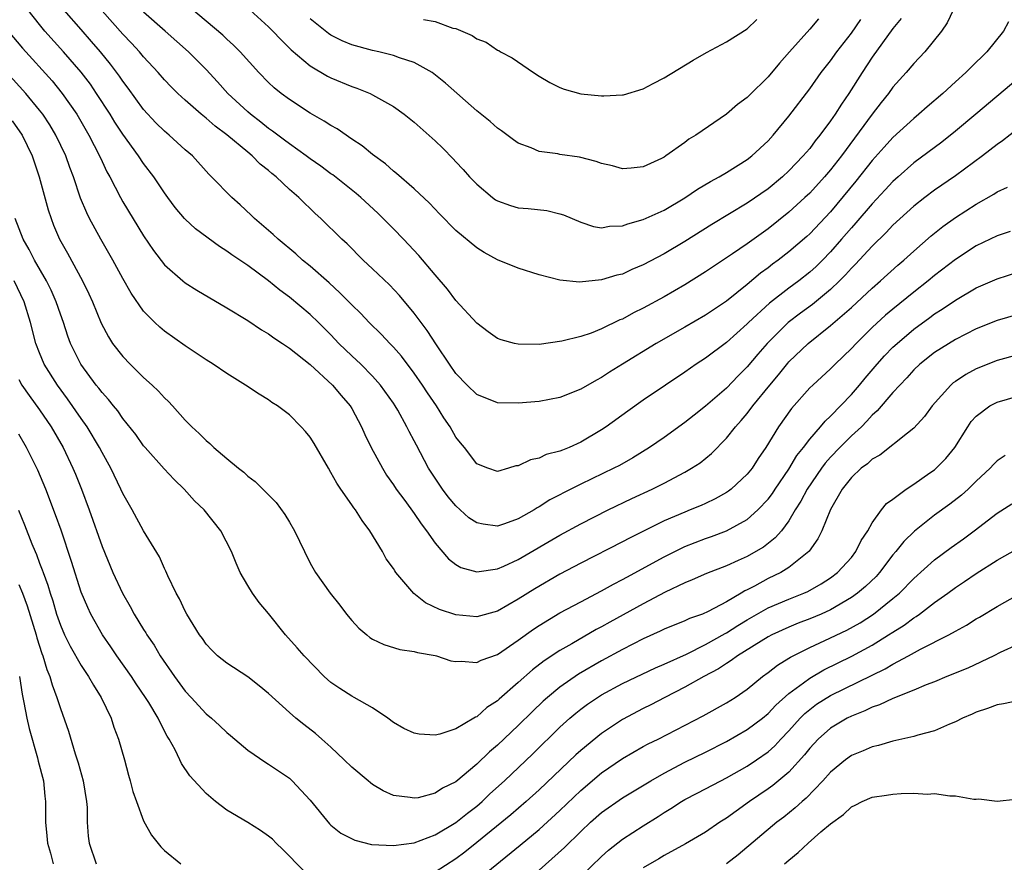
# Model space of a CAD drawing. Units: inches. Extents: x 2622305 to 2625000, y 1458000 to 1461000.
# Drawn here: x 2623513 to 2623608, y 1459633 to 1459714 of the extents above; entities that cross this region are included whole.
import ezdxf

# ---------------------------------------------------------------- set-up
doc = ezdxf.new("R2010")
doc.units = ezdxf.units.IN
doc.header["$MEASUREMENT"] = 0
doc.layers.add('LD26221458_2ft', color=15, linetype='Continuous')

msp = doc.modelspace()

# ---------------------------------------------------------------- linework, layer by layer
at = {"layer": 'LD26221458_2ft'}
for points, elevation in [([(2623597.794, 1459714.206), (2623597, 1459713.252), (2623595, 1459710.488), (2623594.028, 1459709), (2623592.77, 1459707), (2623592.04, 1459705.96), (2623591.442, 1459705), (2623591, 1459704.361), (2623589.986, 1459703), (2623589.538, 1459702.462), (2623589, 1459701.731), (2623588.656, 1459701.345), (2623588.38, 1459701), (2623587, 1459699.571), (2623586.383, 1459699), (2623585, 1459697.854), (2623583, 1459696.451), (2623579.591, 1459694.409), (2623577, 1459692.793), (2623575, 1459691.611), (2623573, 1459690.537), (2623571.911, 1459690.089), (2623571, 1459689.658), (2623570.465, 1459689.535), (2623569, 1459689.087), (2623566.882, 1459688.882), (2623565, 1459689.059), (2623563, 1459689.583), (2623561, 1459690.236), (2623559, 1459691.028), (2623557.715, 1459691.715), (2623557, 1459692.161), (2623555, 1459693.856), (2623553.434, 1459695.434), (2623552.457, 1459696.457), (2623551, 1459697.829), (2623549.31, 1459699.31), (2623549, 1459699.541), (2623548.237, 1459700.237), (2623547, 1459701.131), (2623545.987, 1459701.987), (2623545, 1459702.626), (2623543.594, 1459703.594), (2623543, 1459703.914), (2623542.347, 1459704.347), (2623541, 1459705.101), (2623539, 1459706.406), (2623538.215, 1459707), (2623537.549, 1459707.549), (2623537, 1459708.064), (2623536.082, 1459709), (2623534.287, 1459711), (2623533.648, 1459711.648), (2623533, 1459712.227), (2623532.611, 1459712.611), (2623531, 1459713.949), (2623527, 1459717.341)], 9870), ([(2623609, 1459703.618), (2623607.532, 1459702.468), (2623607, 1459702.115), (2623605.599, 1459701), (2623603, 1459699.094), (2623601, 1459697.723), (2623600.047, 1459697), (2623599, 1459696.166), (2623597, 1459694.341), (2623596.351, 1459693.649), (2623595, 1459692.346), (2623593.396, 1459690.604), (2623593, 1459690.219), (2623592.429, 1459689.571), (2623591.861, 1459689), (2623591, 1459688.185), (2623589.254, 1459686.746), (2623588.102, 1459685.898), (2623586.931, 1459685), (2623584.927, 1459683), (2623584.027, 1459681.973), (2623583, 1459680.755), (2623582.123, 1459679.876), (2623581, 1459678.702), (2623579, 1459676.971), (2623577.883, 1459676.117), (2623577, 1459675.407), (2623575, 1459673.972), (2623573.607, 1459673), (2623571.994, 1459672.006), (2623570.717, 1459671.283), (2623570.189, 1459671), (2623567, 1459669.463), (2623565.352, 1459668.647), (2623565, 1459668.452), (2623564.039, 1459667.961), (2623563, 1459667.294), (2623562.804, 1459667.196), (2623562.515, 1459667), (2623561, 1459666.135), (2623559.671, 1459665.671), (2623559, 1459665.456), (2623557.632, 1459665.632), (2623557, 1459665.778), (2623556.259, 1459666.259), (2623555, 1459667.406), (2623554.265, 1459668.265), (2623553.719, 1459669), (2623552.621, 1459670.621), (2623552.386, 1459671), (2623551.217, 1459673.217), (2623551, 1459673.655), (2623550.529, 1459674.529), (2623550.301, 1459675), (2623549.418, 1459676.582), (2623549.175, 1459677), (2623549, 1459677.261), (2623547.763, 1459679), (2623547, 1459679.852), (2623545.863, 1459681), (2623545, 1459681.81), (2623543.771, 1459683), (2623543, 1459683.805), (2623541.798, 1459685), (2623541, 1459685.774), (2623539, 1459687.447), (2623538.098, 1459688.098), (2623537, 1459688.995), (2623535, 1459690.467), (2623533.49, 1459691.49), (2623533, 1459691.869), (2623532.297, 1459692.297), (2623529.99, 1459693.99), (2623529, 1459694.913), (2623528.922, 1459695), (2623528.044, 1459696.044), (2623527.335, 1459697), (2623527, 1459697.459), (2623525.976, 1459699), (2623525, 1459700.275), (2623524.519, 1459701), (2623523, 1459703.077), (2623522.24, 1459704.24), (2623521.774, 1459705), (2623520.482, 1459707), (2623519.88, 1459707.88), (2623519, 1459709.035), (2623517.301, 1459711), (2623515.521, 1459713), (2623515, 1459713.626), (2623513.897, 1459715)], 9878), ([(2623609, 1459708.401), (2623604.973, 1459705), (2623603, 1459703.365), (2623601.679, 1459702.321), (2623599, 1459700.324), (2623597.496, 1459699), (2623597, 1459698.556), (2623596.259, 1459697.741), (2623595, 1459696.417), (2623593.434, 1459694.566), (2623593, 1459694.094), (2623592.068, 1459693), (2623591, 1459691.782), (2623590.237, 1459691), (2623589.612, 1459690.388), (2623589, 1459689.828), (2623587.962, 1459689), (2623587, 1459688.292), (2623585.151, 1459686.849), (2623583.12, 1459685), (2623583, 1459684.876), (2623581, 1459683.098), (2623579, 1459681.592), (2623578.08, 1459681), (2623577, 1459680.246), (2623575.138, 1459679), (2623573, 1459677.531), (2623571.509, 1459676.491), (2623569.442, 1459675), (2623569, 1459674.702), (2623567, 1459673.501), (2623565.88, 1459673), (2623565.244, 1459672.756), (2623565, 1459672.636), (2623563.688, 1459672.312), (2623563, 1459671.98), (2623562.177, 1459671.823), (2623561, 1459671.252), (2623560.772, 1459671.228), (2623560.055, 1459671), (2623559, 1459670.701), (2623558.08, 1459671), (2623557, 1459671.418), (2623555.814, 1459673), (2623555.44, 1459673.44), (2623555, 1459674.006), (2623554.45, 1459675), (2623553.857, 1459675.857), (2623553.124, 1459677), (2623552.26, 1459678.26), (2623551.786, 1459679), (2623551, 1459680.146), (2623549.773, 1459681.773), (2623549, 1459682.636), (2623548.641, 1459683), (2623547.859, 1459683.859), (2623546.681, 1459685), (2623545.863, 1459685.863), (2623545, 1459686.689), (2623543.866, 1459687.866), (2623542.814, 1459688.814), (2623541, 1459690.403), (2623540.278, 1459691), (2623539.615, 1459691.615), (2623537.927, 1459693), (2623537.456, 1459693.456), (2623535.65, 1459695), (2623535.326, 1459695.326), (2623534.29, 1459696.29), (2623533.471, 1459697), (2623531.531, 1459699), (2623531.254, 1459699.254), (2623529.687, 1459701), (2623529, 1459701.588), (2623527.461, 1459703), (2623527, 1459703.375), (2623526.176, 1459704.176), (2623525, 1459705.448), (2623523.51, 1459707.51), (2623523, 1459708.181), (2623522.673, 1459708.673), (2623521.827, 1459709.827), (2623520.869, 1459711), (2623520.005, 1459712.005), (2623519, 1459713.134), (2623517.377, 1459715)], 9876), ([(2623608.107, 1459713.893), (2623607.634, 1459713), (2623606.028, 1459711), (2623604.49, 1459709.51), (2623603.996, 1459709), (2623603, 1459708.112), (2623601.789, 1459707), (2623600.288, 1459705.712), (2623599.499, 1459705), (2623599, 1459704.595), (2623597, 1459702.78), (2623596.147, 1459701.853), (2623595, 1459700.551), (2623593.434, 1459698.566), (2623591, 1459695.637), (2623589, 1459693.531), (2623588.721, 1459693.279), (2623587, 1459691.806), (2623585.965, 1459691), (2623585.408, 1459690.592), (2623585, 1459690.265), (2623584.269, 1459689.731), (2623583, 1459688.663), (2623581, 1459687.052), (2623579.763, 1459686.237), (2623579, 1459685.714), (2623577, 1459684.562), (2623574.232, 1459683), (2623571, 1459681), (2623569.771, 1459680.229), (2623569, 1459679.727), (2623568.518, 1459679.482), (2623567, 1459678.587), (2623565, 1459677.792), (2623563, 1459677.428), (2623561, 1459677.252), (2623559, 1459677.289), (2623557, 1459678.104), (2623556.073, 1459679), (2623555, 1459680.121), (2623554.39, 1459681), (2623553.14, 1459682.86), (2623552.246, 1459684.246), (2623551, 1459685.911), (2623549.599, 1459687.599), (2623548.62, 1459688.62), (2623547, 1459690.163), (2623546.096, 1459691), (2623544.546, 1459692.546), (2623544.047, 1459693), (2623542.034, 1459695), (2623541.483, 1459695.483), (2623541, 1459695.953), (2623540.452, 1459696.452), (2623539.923, 1459697), (2623539, 1459697.793), (2623537.725, 1459699), (2623537.315, 1459699.315), (2623537, 1459699.598), (2623536.205, 1459700.205), (2623535.436, 1459701), (2623535, 1459701.349), (2623533, 1459703.039), (2623531.87, 1459703.87), (2623531, 1459704.636), (2623530.532, 1459705), (2623529, 1459706.344), (2623528.277, 1459707), (2623527.635, 1459707.635), (2623527, 1459708.306), (2623526.408, 1459709), (2623525, 1459710.504), (2623524.598, 1459711), (2623523.836, 1459711.836), (2623523, 1459712.71), (2623521, 1459714.926)], 9874), ([(2623602.797, 1459715), (2623602.21, 1459713.79), (2623601.678, 1459713), (2623600.065, 1459711), (2623599, 1459709.883), (2623598.254, 1459709), (2623597, 1459707.606), (2623596.564, 1459707), (2623595.864, 1459706.136), (2623595, 1459705.026), (2623592.038, 1459701), (2623591, 1459699.664), (2623590.431, 1459699), (2623589, 1459697.438), (2623588.535, 1459697), (2623587, 1459695.609), (2623585, 1459694.016), (2623583, 1459692.559), (2623581.59, 1459691.59), (2623579.673, 1459690.326), (2623579, 1459689.86), (2623577, 1459688.621), (2623575, 1459687.463), (2623573, 1459686.369), (2623572.073, 1459685.928), (2623571, 1459685.335), (2623570.752, 1459685.248), (2623569, 1459684.401), (2623567.992, 1459683.992), (2623567, 1459683.662), (2623565.198, 1459683.198), (2623563, 1459682.895), (2623561, 1459682.918), (2623560.63, 1459683), (2623559.337, 1459683.337), (2623559, 1459683.472), (2623558.109, 1459684.109), (2623557, 1459684.939), (2623555, 1459687.128), (2623554.196, 1459688.196), (2623553, 1459689.582), (2623551.438, 1459691.438), (2623549.973, 1459693), (2623549, 1459694.01), (2623548.025, 1459695), (2623547.503, 1459695.503), (2623545.868, 1459697), (2623545.406, 1459697.406), (2623543.171, 1459699.171), (2623543, 1459699.285), (2623542.028, 1459700.028), (2623541, 1459700.715), (2623540.627, 1459701), (2623539, 1459702.157), (2623538.528, 1459702.528), (2623537.882, 1459703), (2623537.391, 1459703.391), (2623537, 1459703.65), (2623536.257, 1459704.257), (2623535.279, 1459705), (2623535, 1459705.241), (2623533.101, 1459707), (2623532.105, 1459708.105), (2623531, 1459709.296), (2623529.313, 1459711), (2623527.064, 1459713), (2623525, 1459714.81)], 9872), ([(2623535.231, 1459715), (2623537, 1459713.406), (2623537.421, 1459713), (2623538.177, 1459712.177), (2623539.189, 1459711.189), (2623541, 1459709.671), (2623542.674, 1459708.674), (2623543, 1459708.503), (2623545, 1459707.661), (2623545.497, 1459707.498), (2623546.751, 1459707), (2623547, 1459706.881), (2623549, 1459705.742), (2623550.027, 1459705), (2623551, 1459704.233), (2623553, 1459702.457), (2623553.746, 1459701.746), (2623554.736, 1459700.736), (2623555, 1459700.439), (2623555.709, 1459699.709), (2623556.319, 1459699), (2623557, 1459698.282), (2623558.517, 1459697), (2623558.798, 1459696.798), (2623559, 1459696.674), (2623560.243, 1459696.243), (2623561, 1459696.03), (2623561.947, 1459695.947), (2623563.75, 1459695.75), (2623565, 1459695.456), (2623565.346, 1459695.346), (2623567, 1459694.626), (2623568.232, 1459694.232), (2623569, 1459694.109), (2623569.748, 1459694.252), (2623571, 1459694.282), (2623571.511, 1459694.49), (2623573, 1459694.886), (2623575, 1459695.801), (2623577, 1459696.974), (2623578.205, 1459697.795), (2623579.455, 1459698.545), (2623580.306, 1459699), (2623581, 1459699.413), (2623583, 1459700.659), (2623583.442, 1459701), (2623585, 1459702.451), (2623585.499, 1459703), (2623587, 1459704.83), (2623589, 1459707.45), (2623590.105, 1459709), (2623590.49, 1459709.51), (2623591, 1459710.142), (2623591.601, 1459711), (2623593, 1459712.796), (2623593.906, 1459714.094)], 9868), ([(2623589.844, 1459714.156), (2623589, 1459713.165), (2623587.048, 1459711), (2623586.09, 1459709.91), (2623585, 1459708.591), (2623583.19, 1459706.81), (2623583, 1459706.608), (2623582.073, 1459705.927), (2623581, 1459705.011), (2623578.066, 1459703), (2623577.397, 1459702.603), (2623577, 1459702.299), (2623575.19, 1459701), (2623575, 1459700.875), (2623574.751, 1459700.751), (2623573, 1459699.943), (2623571.834, 1459699.834), (2623571, 1459699.774), (2623570.042, 1459700.042), (2623569, 1459700.288), (2623568.481, 1459700.481), (2623566.885, 1459700.885), (2623565, 1459701.153), (2623564.807, 1459701.193), (2623563, 1459701.442), (2623562.227, 1459701.773), (2623561, 1459702.233), (2623560.547, 1459702.547), (2623559.397, 1459703.397), (2623559, 1459703.666), (2623558.295, 1459704.295), (2623557, 1459705.342), (2623554.001, 1459708.001), (2623552.888, 1459708.887), (2623552.715, 1459709), (2623551, 1459709.96), (2623549.581, 1459710.419), (2623549, 1459710.651), (2623547.608, 1459711), (2623547, 1459711.136), (2623545, 1459711.686), (2623544.069, 1459712.069), (2623543, 1459712.605), (2623542.757, 1459712.757), (2623541, 1459714.178)], 9866), ([(2623551.889, 1459714.111), (2623553, 1459713.912), (2623554.713, 1459713.287), (2623555, 1459713.225), (2623556.577, 1459712.577), (2623557, 1459712.263), (2623557.913, 1459711.913), (2623559, 1459711.167), (2623559.113, 1459711.113), (2623559.287, 1459711), (2623560.408, 1459710.408), (2623562.468, 1459709), (2623563, 1459708.655), (2623564.039, 1459708.039), (2623565, 1459707.563), (2623565.415, 1459707.415), (2623567, 1459706.975), (2623569, 1459706.787), (2623569.221, 1459706.779), (2623571, 1459706.863), (2623571.114, 1459706.886), (2623573, 1459707.459), (2623573.958, 1459707.958), (2623575, 1459708.516), (2623577.789, 1459710.211), (2623579.077, 1459710.923), (2623581, 1459711.957), (2623583, 1459713.205), (2623583.906, 1459714.094)], 9864), ([(2623511.973, 1459713), (2623513.364, 1459711.364), (2623516.201, 1459708.201), (2623517.182, 1459707), (2623518.566, 1459705), (2623519.745, 1459703), (2623520.771, 1459701), (2623521, 1459700.471), (2623521.469, 1459699.469), (2623521.739, 1459699), (2623522.774, 1459697), (2623523, 1459696.599), (2623525, 1459693.33), (2623525.934, 1459691.934), (2623527, 1459690.553), (2623528.769, 1459689), (2623529, 1459688.818), (2623530.109, 1459688.109), (2623533, 1459686.402), (2623535, 1459685.198), (2623536.313, 1459684.313), (2623537, 1459683.92), (2623537.518, 1459683.518), (2623538.336, 1459683), (2623539, 1459682.547), (2623541, 1459680.96), (2623543.154, 1459679), (2623543.986, 1459677.986), (2623544.84, 1459677), (2623545, 1459676.735), (2623545.938, 1459675), (2623546.257, 1459674.257), (2623546.876, 1459673), (2623547.944, 1459671), (2623548.346, 1459670.346), (2623549, 1459669.423), (2623549.278, 1459669), (2623550.087, 1459667.913), (2623551, 1459666.648), (2623551.656, 1459665.656), (2623552.183, 1459665), (2623553, 1459663.821), (2623554.299, 1459662.299), (2623555, 1459661.76), (2623555.482, 1459661.482), (2623557, 1459661.062), (2623559, 1459661.351), (2623559.605, 1459661.605), (2623561, 1459662.247), (2623565, 1459664.585), (2623567, 1459665.662), (2623569.647, 1459667), (2623571.908, 1459668.092), (2623573.857, 1459669), (2623575, 1459669.576), (2623577, 1459670.622), (2623577.656, 1459671), (2623578.467, 1459671.533), (2623579.574, 1459672.426), (2623581, 1459673.883), (2623581.873, 1459675), (2623582.415, 1459675.585), (2623583, 1459676.277), (2623583.548, 1459677), (2623585.18, 1459679), (2623586.009, 1459679.992), (2623586.9, 1459681.1), (2623587, 1459681.213), (2623588.842, 1459683), (2623591, 1459684.719), (2623593, 1459686.45), (2623595, 1459688.314), (2623595.797, 1459689), (2623597.479, 1459690.521), (2623598.049, 1459691), (2623599, 1459691.858), (2623600.678, 1459693.322), (2623601.785, 1459694.215), (2623603, 1459695.09), (2623605, 1459696.358), (2623606.679, 1459697.321), (2623607, 1459697.549), (2623607.996, 1459698.004)], 9880), ([(2623608.254, 1459693.746), (2623607, 1459693.32), (2623605, 1459692.358), (2623603, 1459691.058), (2623601, 1459689.509), (2623600.394, 1459689), (2623599, 1459687.908), (2623597, 1459686.29), (2623596.292, 1459685.708), (2623595, 1459684.515), (2623593.455, 1459683), (2623593, 1459682.498), (2623591.442, 1459681), (2623591, 1459680.544), (2623589.296, 1459679), (2623589, 1459678.714), (2623587.244, 1459676.756), (2623585.994, 1459675), (2623584.768, 1459673), (2623584.052, 1459671.948), (2623583.458, 1459671), (2623583, 1459670.431), (2623581.45, 1459669), (2623581.198, 1459668.802), (2623581, 1459668.671), (2623579.923, 1459668.077), (2623579, 1459667.635), (2623578.564, 1459667.436), (2623577.518, 1459667), (2623577, 1459666.801), (2623575, 1459665.944), (2623571.693, 1459664.307), (2623571, 1459663.933), (2623567, 1459661.892), (2623565, 1459660.833), (2623562.578, 1459659.422), (2623561, 1459658.418), (2623559, 1459657.285), (2623557, 1459656.73), (2623555, 1459656.917), (2623553.431, 1459657.431), (2623552.071, 1459658.071), (2623550.969, 1459658.969), (2623549.244, 1459661), (2623549.139, 1459661.139), (2623549, 1459661.371), (2623548.313, 1459662.313), (2623547.938, 1459663), (2623546.729, 1459665), (2623545.983, 1459665.983), (2623545.346, 1459667), (2623545.193, 1459667.193), (2623545, 1459667.493), (2623543.942, 1459669), (2623543.564, 1459669.564), (2623543, 1459670.612), (2623542.755, 1459671), (2623541.374, 1459673.374), (2623541, 1459673.987), (2623540.549, 1459674.549), (2623540.145, 1459675), (2623539, 1459676.122), (2623537.865, 1459677), (2623537.33, 1459677.33), (2623537, 1459677.565), (2623536.108, 1459678.108), (2623534.773, 1459679), (2623533, 1459680.109), (2623531.672, 1459681), (2623531, 1459681.421), (2623529, 1459682.752), (2623527, 1459684.162), (2623526.553, 1459684.553), (2623526.081, 1459685), (2623525, 1459686.089), (2623523.812, 1459687.812), (2623523, 1459689.241), (2623522.052, 1459691), (2623520.892, 1459693), (2623519.799, 1459695), (2623519.528, 1459695.528), (2623518.939, 1459696.939), (2623518.248, 1459699), (2623517.902, 1459699.902), (2623517.515, 1459701), (2623516.563, 1459703), (2623515.976, 1459703.975), (2623515.313, 1459705), (2623515, 1459705.411), (2623513.69, 1459707), (2623511.869, 1459709)], 9882), ([(2623512.359, 1459704.359), (2623513.315, 1459703), (2623514.291, 1459701), (2623514.972, 1459699), (2623515.829, 1459695.829), (2623516.102, 1459695), (2623516.352, 1459694.352), (2623516.92, 1459693), (2623517.677, 1459691.677), (2623519.122, 1459689), (2623519.743, 1459687.743), (2623520.073, 1459687), (2623520.925, 1459684.925), (2623521.616, 1459683.616), (2623522.02, 1459683), (2623523, 1459681.724), (2623523.693, 1459681), (2623525, 1459679.725), (2623525.807, 1459679), (2623526.412, 1459678.412), (2623527, 1459677.765), (2623527.404, 1459677.404), (2623527.78, 1459677), (2623529, 1459675.611), (2623529.319, 1459675.32), (2623529.62, 1459675), (2623530.347, 1459674.347), (2623531, 1459673.657), (2623531.373, 1459673.373), (2623531.758, 1459673), (2623533, 1459671.935), (2623534.128, 1459671), (2623534.625, 1459670.625), (2623535, 1459670.262), (2623535.725, 1459669.725), (2623537.728, 1459667.728), (2623538.575, 1459666.575), (2623539, 1459665.816), (2623539.483, 1459665), (2623540.445, 1459663), (2623541, 1459661.903), (2623541.528, 1459661), (2623542.936, 1459659), (2623543.863, 1459657.863), (2623544.491, 1459657), (2623545, 1459656.382), (2623545.661, 1459655.661), (2623546.434, 1459655), (2623546.749, 1459654.749), (2623547, 1459654.601), (2623548.077, 1459654.077), (2623549.606, 1459653.606), (2623551, 1459653.398), (2623551.307, 1459653.307), (2623553, 1459653.034), (2623553.139, 1459653), (2623554.511, 1459652.511), (2623555, 1459652.434), (2623555.512, 1459652.488), (2623557, 1459652.356), (2623557.418, 1459652.581), (2623559, 1459653.131), (2623561, 1459654.497), (2623562.448, 1459655.552), (2623563, 1459655.913), (2623565, 1459657.106), (2623567, 1459658.185), (2623569, 1459659.235), (2623570.131, 1459659.869), (2623571, 1459660.31), (2623571.438, 1459660.562), (2623575, 1459662.49), (2623576.665, 1459663.335), (2623577, 1459663.483), (2623579, 1459664.261), (2623579.552, 1459664.448), (2623581.007, 1459664.993), (2623583, 1459666.099), (2623584.014, 1459667), (2623585, 1459668.045), (2623585.411, 1459668.589), (2623585.675, 1459669), (2623587, 1459670.932), (2623587.777, 1459672.223), (2623588.41, 1459673), (2623589, 1459673.787), (2623590.049, 1459675), (2623590.472, 1459675.528), (2623591, 1459675.999), (2623593, 1459678.075), (2623593.791, 1459679), (2623594.335, 1459679.665), (2623595.48, 1459681), (2623596.198, 1459681.802), (2623597, 1459682.632), (2623597.389, 1459683), (2623599, 1459684.363), (2623600.528, 1459685.472), (2623601, 1459685.834), (2623601.726, 1459686.274), (2623603, 1459687.163), (2623605, 1459688.323), (2623607, 1459689.203), (2623609, 1459689.851)], 9884), ([(2623609, 1459685.788), (2623607, 1459685.2), (2623605, 1459684.384), (2623603, 1459683.369), (2623601, 1459682.122), (2623599.574, 1459681), (2623599, 1459680.457), (2623598.316, 1459679.684), (2623597.645, 1459679), (2623597, 1459678.282), (2623595.495, 1459676.505), (2623595, 1459676.089), (2623594.486, 1459675.514), (2623593.963, 1459675), (2623593, 1459674.119), (2623591.886, 1459673), (2623591, 1459672.072), (2623590.493, 1459671.507), (2623590.128, 1459671), (2623588.76, 1459669), (2623588.154, 1459667.846), (2623587.616, 1459667), (2623587, 1459665.964), (2623586.275, 1459665), (2623585.691, 1459664.309), (2623584.562, 1459663.438), (2623583.829, 1459663), (2623583, 1459662.536), (2623582.131, 1459662.131), (2623581, 1459661.63), (2623579.089, 1459660.911), (2623577.709, 1459660.291), (2623577, 1459660.017), (2623575.116, 1459659.116), (2623573, 1459657.995), (2623571.078, 1459656.922), (2623569.78, 1459656.22), (2623569, 1459655.768), (2623568.495, 1459655.505), (2623566.146, 1459654.146), (2623565, 1459653.5), (2623563.483, 1459652.518), (2623562.351, 1459651.649), (2623561, 1459650.44), (2623559.158, 1459648.843), (2623559, 1459648.685), (2623557.972, 1459648.028), (2623557, 1459647.146), (2623556.89, 1459647.11), (2623556.731, 1459647), (2623555, 1459645.986), (2623553.474, 1459645.475), (2623553, 1459645.372), (2623551.461, 1459645.461), (2623551, 1459645.552), (2623550, 1459646), (2623549, 1459646.602), (2623548.474, 1459647), (2623547, 1459647.997), (2623545.235, 1459649), (2623545, 1459649.111), (2623543.842, 1459649.842), (2623543, 1459650.429), (2623542.361, 1459651), (2623540.413, 1459653), (2623539.764, 1459653.764), (2623538.645, 1459655), (2623537, 1459657.046), (2623536.115, 1459658.115), (2623535.456, 1459659), (2623535, 1459659.759), (2623534.287, 1459661), (2623533.875, 1459661.875), (2623533.457, 1459663), (2623532.419, 1459665), (2623530.809, 1459667), (2623529.893, 1459667.893), (2623528.891, 1459669), (2623527.919, 1459669.919), (2623526.958, 1459670.958), (2623525.143, 1459673), (2623525, 1459673.17), (2623524.237, 1459674.237), (2623523, 1459675.78), (2623522.508, 1459676.509), (2623522.094, 1459677), (2623521.615, 1459677.616), (2623521, 1459678.271), (2623520.696, 1459678.696), (2623520.442, 1459679), (2623518.951, 1459681), (2623517.967, 1459683), (2623517.706, 1459683.705), (2623517.29, 1459685), (2623517, 1459685.817), (2623516.61, 1459687), (2623516.113, 1459688.114), (2623515.678, 1459689), (2623514.512, 1459691), (2623514.003, 1459692.003), (2623513.434, 1459693), (2623512.655, 1459695)], 9886), ([(2623609, 1459681.914), (2623607, 1459681.371), (2623605, 1459680.557), (2623603.99, 1459680.01), (2623603, 1459679.351), (2623602.795, 1459679.205), (2623602.558, 1459679), (2623600.773, 1459677), (2623600.038, 1459675.962), (2623599, 1459674.853), (2623598.393, 1459674.392), (2623595.733, 1459672.267), (2623595, 1459671.864), (2623594.564, 1459671.436), (2623593.947, 1459671), (2623593, 1459670.119), (2623592.12, 1459669), (2623591, 1459667.049), (2623590.176, 1459665), (2623589.787, 1459664.213), (2623588.952, 1459663.048), (2623588.905, 1459663), (2623587, 1459661.478), (2623586.227, 1459661), (2623585, 1459660.409), (2623583.697, 1459659.697), (2623583, 1459659.336), (2623582.767, 1459659.233), (2623582.402, 1459659), (2623581, 1459658.183), (2623579.241, 1459657.241), (2623578.69, 1459657), (2623577.436, 1459656.563), (2623577, 1459656.344), (2623575, 1459655.539), (2623574.643, 1459655.356), (2623573, 1459654.629), (2623571, 1459653.605), (2623569, 1459652.505), (2623566.78, 1459651.22), (2623565, 1459649.991), (2623563.798, 1459649), (2623563.377, 1459648.622), (2623562.353, 1459647.647), (2623561, 1459646.287), (2623559, 1459644.413), (2623558.222, 1459643.778), (2623557, 1459642.58), (2623555, 1459640.889), (2623553.715, 1459640.285), (2623553, 1459639.81), (2623551.366, 1459639.366), (2623551, 1459639.308), (2623550.61, 1459639.39), (2623549, 1459639.575), (2623548.028, 1459640.028), (2623547, 1459640.639), (2623546.791, 1459640.791), (2623546.558, 1459641), (2623545, 1459642.286), (2623544.279, 1459643), (2623543, 1459644.212), (2623542.134, 1459645), (2623541.524, 1459645.524), (2623540.386, 1459646.386), (2623539.63, 1459647), (2623539, 1459647.546), (2623537, 1459649.389), (2623536.116, 1459650.116), (2623535, 1459650.977), (2623533, 1459652.289), (2623532.098, 1459653), (2623531.54, 1459653.54), (2623531, 1459654.113), (2623530.644, 1459654.644), (2623530.38, 1459655), (2623529.155, 1459657), (2623529, 1459657.288), (2623528.46, 1459658.46), (2623528.135, 1459659), (2623527.318, 1459660.682), (2623527.13, 1459661.13), (2623527, 1459661.372), (2623526.511, 1459662.511), (2623525, 1459665.005), (2623523.912, 1459667), (2623523, 1459668.577), (2623522.817, 1459669), (2623521.856, 1459671), (2623521, 1459672.531), (2623520.768, 1459673), (2623519.564, 1459675), (2623519, 1459675.788), (2623517.687, 1459677.687), (2623516.71, 1459679), (2623515.458, 1459681), (2623515, 1459682.087), (2623514.652, 1459683), (2623514.138, 1459685), (2623513.52, 1459687), (2623512.567, 1459689)], 9888), ([(2623513, 1459679.521), (2623513.288, 1459679), (2623513.986, 1459677.986), (2623515, 1459676.606), (2623516.099, 1459675), (2623517.252, 1459673), (2623518.212, 1459671), (2623518.445, 1459670.446), (2623519.032, 1459669), (2623519.778, 1459667), (2623521, 1459663.491), (2623522.055, 1459661), (2623522.969, 1459659), (2623523.713, 1459657.713), (2623524.09, 1459657), (2623525, 1459655.516), (2623525.206, 1459655.206), (2623525.318, 1459655), (2623526.009, 1459654.009), (2623526.595, 1459653), (2623527.975, 1459651), (2623529, 1459649.606), (2623529.568, 1459649), (2623531, 1459647.409), (2623531.51, 1459647), (2623532.295, 1459646.295), (2623533, 1459645.613), (2623533.343, 1459645.343), (2623535, 1459643.931), (2623536.733, 1459642.733), (2623537, 1459642.576), (2623539, 1459641.233), (2623539.264, 1459641), (2623541, 1459639.143), (2623542.864, 1459636.864), (2623543, 1459636.737), (2623543.962, 1459635.962), (2623545.281, 1459635.281), (2623546.887, 1459634.887), (2623549, 1459634.764), (2623551, 1459635.031), (2623553, 1459635.796), (2623555, 1459636.986), (2623556.114, 1459637.886), (2623557, 1459638.551), (2623557.521, 1459639), (2623558.278, 1459639.722), (2623559.676, 1459641), (2623562.411, 1459643.589), (2623565, 1459646.127), (2623565.966, 1459647), (2623566.524, 1459647.476), (2623567, 1459647.853), (2623567.658, 1459648.342), (2623568.621, 1459649), (2623569, 1459649.236), (2623571, 1459650.321), (2623574.169, 1459651.83), (2623575, 1459652.176), (2623577.15, 1459653.15), (2623579, 1459654.071), (2623580.86, 1459655.14), (2623581, 1459655.205), (2623582.091, 1459655.91), (2623583, 1459656.454), (2623585, 1459657.587), (2623587, 1459658.441), (2623588.426, 1459659), (2623588.823, 1459659.176), (2623590.103, 1459659.897), (2623591, 1459660.486), (2623591.678, 1459661), (2623593, 1459662.45), (2623593.438, 1459663), (2623593.944, 1459664.056), (2623594.573, 1459665), (2623595, 1459665.757), (2623595.893, 1459667), (2623596.384, 1459667.616), (2623597, 1459668.051), (2623598.268, 1459669), (2623599, 1459669.481), (2623600.553, 1459670.553), (2623601, 1459670.867), (2623601.157, 1459671), (2623602.066, 1459671.934), (2623602.939, 1459673), (2623604.193, 1459675), (2623604.517, 1459675.483), (2623605, 1459676.018), (2623606.31, 1459677), (2623607, 1459677.369), (2623609, 1459677.938)], 9890), ([(2623540.363, 1459632.363), (2623538.378, 1459634.378), (2623537.721, 1459635), (2623537.37, 1459635.37), (2623537, 1459635.685), (2623536.222, 1459636.222), (2623535, 1459636.978), (2623533, 1459638.165), (2623531.89, 1459639), (2623531, 1459639.777), (2623529.452, 1459641.452), (2623528.644, 1459642.644), (2623528.49, 1459643), (2623528.022, 1459643.978), (2623527.464, 1459645), (2623527.276, 1459645.276), (2623526.577, 1459646.577), (2623526.401, 1459647), (2623525.503, 1459648.497), (2623525.188, 1459649), (2623524.294, 1459650.294), (2623523.846, 1459651), (2623522.44, 1459653), (2623521.857, 1459653.857), (2623521.042, 1459655), (2623519.916, 1459657), (2623519.624, 1459657.624), (2623519, 1459659.114), (2623518.059, 1459662.059), (2623517.065, 1459665.065), (2623516.546, 1459666.546), (2623515.597, 1459669), (2623514.823, 1459670.823), (2623513.759, 1459673), (2623513, 1459674.277)], 9892), ([(2623607.781, 1459672.219), (2623607, 1459671.708), (2623606.649, 1459671.351), (2623606.339, 1459671), (2623605, 1459669.77), (2623604.228, 1459669), (2623603.578, 1459668.422), (2623602.449, 1459667.55), (2623601, 1459666.49), (2623599.052, 1459664.948), (2623598.032, 1459663.968), (2623597.273, 1459663), (2623597, 1459662.686), (2623595.718, 1459661), (2623595.375, 1459660.625), (2623594.349, 1459659.65), (2623593.583, 1459659), (2623593, 1459658.582), (2623591, 1459657.405), (2623590.092, 1459657), (2623589, 1459656.542), (2623587.881, 1459656.119), (2623587, 1459655.75), (2623585.365, 1459655), (2623585, 1459654.806), (2623582.059, 1459653), (2623581.466, 1459652.534), (2623581, 1459652.26), (2623580.251, 1459651.748), (2623578.819, 1459651), (2623577, 1459649.968), (2623575.079, 1459649), (2623573.718, 1459648.282), (2623573, 1459647.929), (2623571, 1459646.873), (2623569, 1459645.526), (2623567, 1459643.884), (2623566.532, 1459643.468), (2623563, 1459640.13), (2623561.74, 1459639), (2623560.267, 1459637.733), (2623557, 1459635.054), (2623555.851, 1459634.149), (2623555, 1459633.509), (2623553, 1459632.213)], 9892), ([(2623512.967, 1459666.967), (2623513.559, 1459665.559), (2623514.251, 1459663.748), (2623514.569, 1459663), (2623514.709, 1459662.709), (2623515, 1459661.901), (2623515.257, 1459661.257), (2623515.333, 1459661), (2623515.787, 1459659.787), (2623516.012, 1459659), (2623516.263, 1459658.263), (2623516.638, 1459657), (2623517, 1459655.948), (2623517.405, 1459655), (2623517.926, 1459653.926), (2623519, 1459652.058), (2623519.716, 1459651), (2623520.168, 1459650.168), (2623520.916, 1459649), (2623521.872, 1459647), (2623522.149, 1459646.149), (2623522.59, 1459645), (2623523.156, 1459643), (2623523.541, 1459641.541), (2623523.701, 1459641), (2623523.966, 1459639.966), (2623524.299, 1459639), (2623525, 1459637.14), (2623525.771, 1459635.771), (2623526.647, 1459634.647), (2623527, 1459634.279), (2623528.574, 1459633)], 9894), ([(2623555.667, 1459630.333), (2623561.184, 1459634.816), (2623563, 1459636.327), (2623565, 1459638.139), (2623567, 1459640.05), (2623569, 1459641.745), (2623571, 1459643.124), (2623573, 1459644.269), (2623573.473, 1459644.526), (2623574.428, 1459645), (2623578.76, 1459647.24), (2623581, 1459648.481), (2623581.839, 1459649), (2623583, 1459649.792), (2623584.462, 1459651), (2623585, 1459651.387), (2623585.898, 1459652.101), (2623587, 1459652.752), (2623587.144, 1459652.856), (2623589, 1459653.799), (2623590.449, 1459654.449), (2623592.553, 1459655.447), (2623593.834, 1459656.166), (2623595.113, 1459657), (2623597, 1459658.485), (2623597.619, 1459659), (2623599, 1459660.41), (2623601, 1459662.195), (2623602.6, 1459663.399), (2623603.765, 1459664.235), (2623604.79, 1459665), (2623607, 1459666.692), (2623608.426, 1459667.574)], 9894), ([(2623563, 1459632.408), (2623565.426, 1459634.574), (2623567, 1459636.13), (2623567.926, 1459637), (2623569, 1459637.951), (2623571, 1459639.348), (2623573.729, 1459641), (2623575, 1459641.717), (2623577, 1459642.768), (2623579, 1459643.754), (2623581, 1459644.772), (2623583, 1459645.911), (2623584.448, 1459647), (2623585, 1459647.447), (2623585.746, 1459648.254), (2623587, 1459649.379), (2623588.398, 1459650.398), (2623589, 1459650.859), (2623590.355, 1459651.645), (2623593.048, 1459652.952), (2623595, 1459654.017), (2623596.585, 1459655), (2623597, 1459655.278), (2623598.068, 1459655.932), (2623599, 1459656.636), (2623599.235, 1459656.765), (2623599.552, 1459657), (2623601, 1459658.116), (2623602.256, 1459659), (2623603, 1459659.551), (2623603.885, 1459660.115), (2623605, 1459660.891), (2623607, 1459662.183), (2623609, 1459663.31)], 9896), ([(2623513, 1459659.839), (2623513.35, 1459659), (2623513.806, 1459657.806), (2623514.667, 1459655), (2623514.734, 1459654.734), (2623515.22, 1459653.22), (2623515.313, 1459653), (2623515.691, 1459651.691), (2623516.002, 1459651), (2623516.2, 1459650.2), (2623516.671, 1459649), (2623517, 1459647.92), (2623517.767, 1459645.767), (2623518.422, 1459643.578), (2623518.707, 1459642.706), (2623519.182, 1459641), (2623519.514, 1459639), (2623519.563, 1459638.437), (2623519.586, 1459637), (2623519.681, 1459635.681), (2623519.782, 1459635), (2623520.449, 1459633)], 9896), ([(2623567, 1459631.808), (2623569, 1459633.719), (2623569.674, 1459634.326), (2623571, 1459635.377), (2623573, 1459636.664), (2623574.44, 1459637.56), (2623575, 1459637.936), (2623575.669, 1459638.331), (2623576.678, 1459639), (2623577, 1459639.189), (2623578.201, 1459639.799), (2623580.453, 1459641), (2623581, 1459641.273), (2623583, 1459642.409), (2623583.888, 1459643), (2623585, 1459643.775), (2623585.65, 1459644.351), (2623586.238, 1459645), (2623587, 1459645.791), (2623588.077, 1459647), (2623588.532, 1459647.468), (2623589, 1459647.852), (2623589.663, 1459648.337), (2623591, 1459649.185), (2623595, 1459651.144), (2623596.258, 1459651.742), (2623597, 1459652.199), (2623598.495, 1459653), (2623599.634, 1459653.634), (2623602.356, 1459655), (2623603, 1459655.369), (2623604.059, 1459655.941), (2623605, 1459656.536), (2623605.3, 1459656.701), (2623607, 1459657.725), (2623609, 1459658.841)], 9898), ([(2623609, 1459654.083), (2623607.303, 1459653.303), (2623606.7, 1459653), (2623604.178, 1459651.822), (2623602.162, 1459651), (2623601, 1459650.497), (2623600.191, 1459650.191), (2623599, 1459649.678), (2623597, 1459648.9), (2623595.718, 1459648.282), (2623595, 1459648.061), (2623594.294, 1459647.706), (2623593, 1459647.211), (2623592.584, 1459647), (2623591, 1459646.052), (2623589.81, 1459645), (2623589, 1459644.124), (2623588.514, 1459643.485), (2623587, 1459641.827), (2623585.464, 1459640.536), (2623585, 1459640.204), (2623583.225, 1459639), (2623581.917, 1459638.083), (2623581, 1459637.402), (2623580.364, 1459637), (2623579, 1459636.064), (2623577.073, 1459634.927), (2623575, 1459633.808), (2623574.499, 1459633.501), (2623573, 1459632.644)], 9900), ([(2623513.07, 1459651), (2623513.319, 1459649.319), (2623513.5, 1459648.499), (2623513.778, 1459647), (2623514.004, 1459646.004), (2623514.8, 1459643.2), (2623514.873, 1459642.873), (2623515.365, 1459641), (2623515.517, 1459639.517), (2623515.584, 1459639), (2623515.571, 1459637), (2623515.708, 1459635.708), (2623515.747, 1459635), (2623516.047, 1459634.047), (2623516.309, 1459633)], 9898), ([(2623609, 1459648.683), (2623607.632, 1459648.368), (2623607, 1459648.28), (2623606.079, 1459647.921), (2623605, 1459647.593), (2623604.603, 1459647.397), (2623603.686, 1459647), (2623603, 1459646.646), (2623602.435, 1459646.435), (2623601, 1459645.797), (2623599.374, 1459645.374), (2623599, 1459645.251), (2623597, 1459644.81), (2623595.622, 1459644.378), (2623595, 1459644.26), (2623594.139, 1459643.861), (2623593, 1459643.416), (2623592.429, 1459643), (2623591, 1459641.83), (2623590.261, 1459641), (2623588.667, 1459639.333), (2623588.259, 1459639), (2623587.61, 1459638.39), (2623586.499, 1459637.501), (2623585.84, 1459637), (2623582.123, 1459633.877), (2623581, 1459633.011)], 9902), ([(2623586.591, 1459633), (2623587, 1459633.363), (2623587.904, 1459634.096), (2623588.838, 1459635), (2623590.073, 1459636.073), (2623591, 1459636.861), (2623592.239, 1459637.761), (2623593, 1459638.486), (2623593.36, 1459638.641), (2623594.05, 1459639), (2623595, 1459639.425), (2623596.392, 1459639.608), (2623597, 1459639.709), (2623597.775, 1459639.774), (2623599, 1459639.791), (2623600.291, 1459639.709), (2623601, 1459639.758), (2623602.453, 1459639.547), (2623603, 1459639.555), (2623604.767, 1459639.232), (2623605, 1459639.233), (2623605.264, 1459639.264), (2623607, 1459639.037), (2623608.76, 1459639.24)], 9904)]:
    msp.add_lwpolyline(points, dxfattribs=dict(at, elevation=elevation))

doc.saveas('drawing.dxf')
